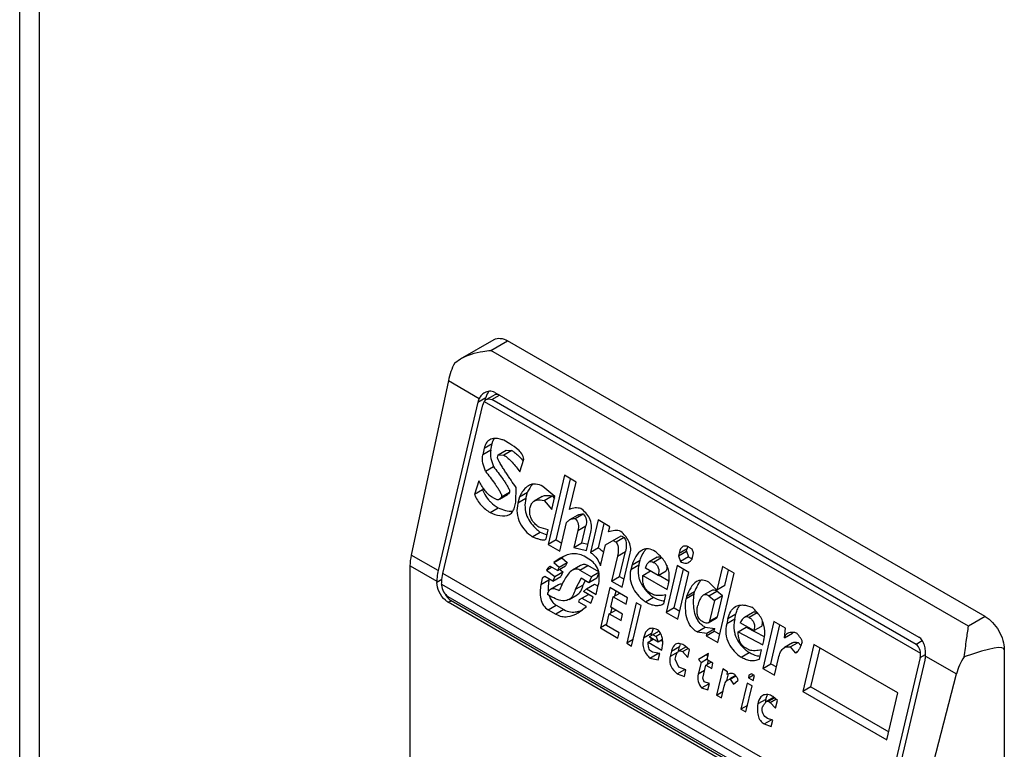
# Model space of a CAD drawing. Units: millimetres. Extents: x 112 to 747, y 92 to 1107.
# Drawn here: x 112 to 148, y 878 to 905 of the extents above; entities that cross this region are included whole.
import ezdxf

# ---------------------------------------------------------------- set-up
doc = ezdxf.new("R2010")
doc.units = ezdxf.units.MM
doc.header["$LTSCALE"] = 77.976937
doc.layers.get('0').update_dxf_attribs({"linetype": 'CONTINUOUS'})

msp = doc.modelspace()

# ---------------------------------------------------------------- linework, layer by layer
at = {"color": 7, "linetype": 'CONTINUOUS'}
for p, q in [((111.881, 337.7), (111.881, 977.512)), ((112.613, 336.68), (112.613, 976.491)), ((128.193, 892.906), (129.437, 893.625)), ((129.322, 893.22), (129.937, 893.575)), ((147.615, 883.369), (129.937, 893.575)), ((147, 883.014), (129.322, 893.22)), ((127.982, 892.763), (128.193, 892.906)), ((127.746, 892.106), (126.372, 885.649)), ((127.746, 892.106), (128.89, 891.445)), ((128.843, 891.31), (129.139, 891.482)), ((129.077, 891.337), (129.15, 891.402)), ((129.112, 891.369), (129.139, 891.482)), ((129.15, 891.402), (129.444, 891.572)), ((129.356, 891.403), (129.642, 891.567)), ((145.054, 882.34), (129.356, 891.403)), ((129.464, 891.669), (145.161, 882.606)), ((128.843, 891.31), (127.37, 885.072)), ((127.547, 884.97), (129.019, 891.208)), ((129.077, 891.337), (145.222, 882.017)), ((129.074, 889.601), (129.017, 889.359)), ((129.074, 889.601), (129.371, 889.772)), ((129.314, 889.53), (129.371, 889.772)), ((130.017, 889.77), (129.8, 889.895)), ((129.314, 889.53), (129.017, 889.359)), ((129.569, 889.26), (129.591, 889.357)), ((129.591, 889.357), (129.888, 889.528)), ((129.591, 889.357), (129.795, 889.349)), ((130.091, 889.52), (129.795, 889.349)), ((129.888, 889.528), (130.091, 889.52)), ((130.388, 888.732), (130.538, 889.194)), ((129.12, 888.751), (129.417, 888.922)), ((132.04, 888.602), (131.436, 886.042)), ((131.733, 886.213), (132.266, 888.471)), ((132.474, 888.351), (132.04, 888.602)), ((128.873, 888.4), (128.711, 887.889)), ((129.031, 888.135), (129.008, 888.061)), ((130.246, 887.607), (130.251, 888.153)), ((131.691, 887.816), (131.244, 888.183)), ((132.234, 887.337), (132.474, 888.351)), ((129.008, 888.061), (128.711, 887.889)), ((129.455, 887.735), (129.346, 887.797)), ((129.642, 887.712), (129.938, 887.884)), ((129.717, 887.803), (130.014, 887.974)), ((130.375, 887.807), (130.318, 887.565)), ((130.615, 887.737), (130.318, 887.565)), ((130.375, 887.807), (130.672, 887.978)), ((130.615, 887.737), (130.672, 887.978)), ((131.224, 887.815), (130.927, 887.643)), ((131.286, 887.665), (131.582, 887.837)), ((131.577, 887.333), (131.691, 887.816)), ((131.582, 887.837), (131.671, 887.735)), ((129.293, 887.224), (129.59, 887.395)), ((130.212, 887.462), (130.246, 887.607)), ((131.286, 887.665), (131.577, 887.333)), ((132.532, 887.122), (132.235, 886.951)), ((132.442, 886.998), (132.738, 887.169)), ((131.442, 886.587), (131.094, 886.679)), ((131.87, 885.792), (132.12, 886.854)), ((132.543, 886.556), (132.839, 886.727)), ((132.691, 886.099), (132.839, 886.727)), ((133.292, 886.946), (133.007, 885.739)), ((133.725, 886.696), (133.292, 886.946)), ((133.303, 885.91), (133.517, 886.816)), ((133.679, 886.503), (133.725, 886.696)), ((130.847, 886.327), (131.143, 886.499)), ((131.362, 886.249), (131.442, 886.587)), ((132.543, 886.556), (132.394, 885.928)), ((132.862, 885.822), (133.022, 886.498)), ((133.565, 886.02), (134.147, 886.356)), ((134.256, 886.293), (133.959, 886.122)), ((134.147, 886.356), (134.256, 886.293)), ((131.733, 886.213), (131.436, 886.042)), ((131.436, 886.042), (131.87, 885.792)), ((131.733, 886.213), (131.941, 886.093)), ((132.394, 885.928), (132.691, 886.099)), ((132.394, 885.928), (132.862, 885.822)), ((132.691, 886.099), (132.915, 886.048)), ((133.303, 885.91), (133.007, 885.739)), ((133.383, 885.247), (133.565, 886.02)), ((133.851, 886.184), (133.959, 886.122)), ((136.773, 885.869), (136.664, 885.932)), ((127.37, 885.072), (126.372, 885.649)), ((131.647, 885.371), (131.944, 885.542)), ((131.885, 885.532), (131.647, 885.371)), ((131.944, 885.542), (132.149, 885.369)), ((132.95, 885.497), (132.769, 885.602)), ((134.001, 885.604), (133.784, 884.686)), ((134.001, 885.604), (134.297, 885.775)), ((134.081, 884.857), (134.297, 885.775)), ((134.182, 884.457), (134.478, 885.712)), ((135.469, 885.565), (135.173, 885.394)), ((135.64, 885.549), (135.343, 885.378)), ((136.261, 885.616), (136.558, 885.787)), ((136.284, 885.712), (136.261, 885.616)), ((136.261, 885.616), (136.336, 885.408)), ((136.284, 885.712), (136.581, 885.884)), ((136.632, 885.58), (136.336, 885.408)), ((136.558, 885.787), (136.581, 885.884)), ((136.558, 885.787), (136.632, 885.58)), ((136.765, 885.49), (136.822, 885.731)), ((136.822, 885.731), (136.773, 885.869)), ((126.327, 866.062), (126.327, 885.25)), ((126.327, 885.25), (127.321, 884.676)), ((131.375, 885.089), (131.566, 885.199)), ((131.782, 885.074), (131.529, 885.22)), ((131.647, 885.371), (131.853, 885.198)), ((131.782, 885.074), (132.079, 885.245)), ((131.853, 885.198), (131.782, 885.074)), ((131.853, 885.198), (132.149, 885.369)), ((132.149, 885.369), (132.079, 885.245)), ((132.641, 885.26), (132.344, 885.089)), ((132.607, 885.091), (132.904, 885.263)), ((133.311, 885.027), (132.904, 885.263)), ((134.543, 885.291), (134.497, 885.098)), ((134.794, 885.269), (134.497, 885.098)), ((134.543, 885.291), (134.839, 885.462)), ((134.794, 885.269), (134.839, 885.462)), ((135.516, 884.894), (135.047, 885.165)), ((136.218, 885.257), (135.807, 883.518)), ((136.651, 885.007), (136.218, 885.257)), ((137.893, 885.223), (137.687, 884.353)), ((138.326, 884.973), (137.893, 885.223)), ((143.74, 875.622), (127.547, 884.97)), ((131.318, 884.848), (131.223, 884.793)), ((131.607, 884.681), (131.318, 884.848)), ((131.375, 885.089), (131.689, 884.853)), ((131.689, 884.853), (131.607, 884.681)), ((131.607, 884.681), (131.904, 884.852)), ((131.689, 884.853), (131.986, 885.024)), ((131.86, 885.119), (131.986, 885.024)), ((131.986, 885.024), (131.904, 884.852)), ((132.607, 885.091), (133.041, 884.841)), ((133.041, 884.841), (132.948, 884.62)), ((133.316, 885), (133.041, 884.841)), ((133.244, 884.792), (133.319, 884.968)), ((133.784, 884.686), (134.081, 884.857)), ((134.081, 884.857), (134.253, 884.758)), ((134.942, 884.896), (135.227, 885.06)), ((134.942, 884.896), (135.845, 884.374)), ((135.516, 884.894), (135.813, 885.065)), ((135.905, 884.682), (135.522, 884.903)), ((136.104, 883.689), (136.443, 885.127)), ((136.241, 883.268), (136.651, 885.007)), ((137.722, 882.413), (138.326, 884.973)), ((137.984, 884.525), (138.118, 885.093)), ((127.508, 884.743), (127.321, 884.635)), ((127.321, 884.676), (127.321, 884.635)), ((127.498, 884.573), (127.498, 884.533)), ((127.498, 884.573), (143.691, 875.225)), ((131.223, 884.793), (131.166, 884.551)), ((131.463, 884.723), (131.166, 884.551)), ((131.463, 884.723), (131.472, 884.759)), ((131.82, 884.548), (131.523, 884.377)), ((132.659, 884.787), (132.436, 884.367)), ((132.733, 884.538), (132.436, 884.367)), ((132.948, 884.62), (132.659, 884.787)), ((132.733, 884.538), (132.814, 884.691)), ((132.855, 884.4), (133.151, 884.571)), ((133.244, 884.792), (132.948, 884.62)), ((133.151, 884.571), (133.287, 884.493)), ((133.216, 884.191), (133.296, 884.529)), ((133.727, 884.445), (133.374, 882.948)), ((134.378, 884.069), (133.727, 884.445)), ((133.784, 884.686), (134.182, 884.457)), ((135.845, 884.374), (135.891, 884.568)), ((137.687, 884.353), (137.385, 884.638)), ((137.984, 884.525), (137.687, 884.353)), ((143.443, 875.041), (127.745, 884.104)), ((131.518, 884.129), (131.41, 884.191)), ((132.213, 884.003), (132.509, 884.175)), ((132.596, 884), (132.929, 884.192)), ((132.748, 884.297), (132.855, 884.4)), ((133.109, 884.088), (132.748, 884.297)), ((132.855, 884.4), (133.216, 884.191)), ((133.016, 883.867), (133.109, 884.088)), ((133.76, 883.713), (133.851, 884.099)), ((133.851, 884.099), (134.089, 884.236)), ((133.851, 884.099), (134.321, 883.828)), ((133.91, 884.133), (133.953, 884.315)), ((134.321, 883.828), (134.378, 884.069)), ((135.334, 884.079), (135.037, 883.908)), ((135.273, 884.211), (135.201, 884.253)), ((135.72, 883.843), (135.8, 884.181)), ((136.84, 884.198), (136.543, 884.026)), ((136.566, 884.123), (136.543, 884.026)), ((136.566, 884.123), (136.862, 884.294)), ((136.84, 884.198), (136.862, 884.294)), ((137.473, 884.329), (137.176, 884.158)), ((137.391, 884.141), (137.688, 884.312)), ((137.391, 884.141), (137.596, 883.967)), ((137.893, 884.138), (137.596, 883.967)), ((137.893, 884.138), (137.688, 884.312)), ((137.71, 883.366), (137.893, 884.138)), ((127.745, 883.9), (127.845, 883.958)), ((143.443, 874.837), (127.745, 883.9)), ((143.543, 874.895), (127.845, 883.958)), ((131.44, 883.625), (131.737, 883.796)), ((131.737, 883.796), (132.026, 883.629)), ((132.553, 883.514), (132.862, 883.737)), ((132.573, 883.904), (132.596, 884)), ((132.862, 883.737), (132.573, 883.904)), ((132.691, 884.055), (133.016, 883.867)), ((134.193, 883.462), (133.76, 883.713)), ((134.703, 883.882), (134.349, 882.384)), ((134.53, 882.28), (134.883, 883.777)), ((134.883, 883.777), (134.703, 883.882)), ((135.72, 883.843), (135.699, 883.83)), ((137.596, 883.967), (137.414, 883.194)), ((131.44, 883.625), (131.729, 883.458)), ((132.026, 883.629), (131.729, 883.458)), ((133.6, 883.036), (133.703, 883.471)), ((133.703, 883.471), (133.94, 883.608)), ((133.703, 883.471), (134.136, 883.221)), ((133.762, 883.505), (133.805, 883.688)), ((134.136, 883.221), (134.193, 883.462)), ((136.104, 883.689), (135.807, 883.518)), ((135.807, 883.518), (136.241, 883.268)), ((136.104, 883.689), (136.312, 883.569)), ((137.71, 883.366), (137.414, 883.194)), ((138.095, 883.295), (138.391, 883.467)), ((138.346, 883.273), (138.391, 883.467)), ((139.003, 883.511), (138.706, 883.34)), ((139.18, 883.505), (138.883, 883.334)), ((147.615, 883.369), (147, 883.014)), ((133.612, 883.085), (133.374, 882.948)), ((134.07, 882.765), (133.6, 883.036)), ((136.952, 882.803), (137.249, 882.974)), ((137.249, 882.974), (137.608, 882.931)), ((137.365, 883.14), (137.662, 883.311)), ((138.095, 883.295), (138.049, 883.102)), ((138.346, 883.273), (138.049, 883.102)), ((138.471, 882.804), (138.768, 882.975)), ((139.057, 882.85), (138.551, 883.142)), ((138.768, 882.975), (139.439, 882.627)), ((139.057, 882.85), (139.353, 883.021)), ((139.794, 883.192), (139.384, 881.453)), ((139.68, 881.625), (140.02, 883.062)), ((140.228, 882.942), (139.794, 883.192)), ((133.374, 882.948), (134.024, 882.572)), ((134.024, 882.572), (134.07, 882.765)), ((135.266, 882.747), (134.969, 882.575)), ((135.546, 882.825), (135.184, 882.616)), ((135.509, 882.428), (135.184, 882.616)), ((135.326, 882.698), (135.435, 882.636)), ((135.6, 882.731), (135.435, 882.636)), ((135.435, 882.636), (135.509, 882.428)), ((136.952, 882.803), (137.311, 882.76)), ((137.289, 882.663), (137.585, 882.834)), ((137.311, 882.76), (137.289, 882.663)), ((137.289, 882.663), (137.722, 882.413)), ((137.311, 882.76), (137.608, 882.931)), ((137.585, 882.834), (137.608, 882.931)), ((137.585, 882.834), (137.793, 882.714)), ((138.471, 882.804), (139.386, 882.33)), ((140.184, 882.583), (140.228, 882.942)), ((140.184, 882.583), (140.481, 882.754)), ((134.587, 882.522), (134.349, 882.384)), ((134.349, 882.384), (134.53, 882.28)), ((135.138, 882.423), (135.328, 882.533)), ((135.138, 882.423), (135.644, 882.131)), ((135.669, 882.521), (135.509, 882.428)), ((135.616, 882.49), (135.673, 882.457)), ((136.003, 882.088), (136.3, 882.259)), ((136.26, 882.089), (136.3, 882.259)), ((136.552, 882.25), (136.269, 882.086)), ((136.673, 882.141), (136.503, 882.293)), ((139.386, 882.33), (139.42, 882.475)), ((140.481, 882.396), (140.184, 882.225)), ((140.391, 882.244), (140.688, 882.415)), ((140.391, 882.244), (140.585, 882.022)), ((140.688, 882.415), (140.791, 882.297)), ((141.275, 882.337), (140.865, 880.598)), ((144.382, 880.543), (141.275, 882.337)), ((145.287, 882.475), (145.054, 882.34)), ((135.205, 881.836), (135.502, 882.007)), ((135.298, 882.056), (135.226, 882.098)), ((135.574, 882.007), (135.298, 882.056)), ((135.502, 882.007), (135.57, 881.991)), ((135.517, 881.765), (135.574, 882.007)), ((136.003, 882.088), (135.958, 881.895)), ((136.237, 882.056), (135.958, 881.895)), ((136.138, 881.791), (136.161, 881.887)), ((136.41, 882.073), (136.616, 882.191)), ((136.41, 882.073), (136.604, 881.851)), ((136.604, 881.851), (136.673, 882.141)), ((137.38, 882.007), (137, 881.787)), ((137.296, 881.958), (137.353, 881.893)), ((137.323, 881.765), (137.38, 882.007)), ((138.578, 881.864), (138.874, 882.035)), ((138.849, 882.146), (138.741, 882.209)), ((139.26, 881.799), (139.34, 882.137)), ((140.671, 882.072), (140.585, 882.022)), ((141.162, 880.769), (141.501, 882.207)), ((145.212, 881.86), (145.407, 881.972)), ((145.409, 881.909), (146.553, 881.248)), ((148.322, 882.145), (148.322, 851.118)), ((135.205, 881.836), (135.517, 881.765)), ((136.273, 881.493), (136.138, 881.791)), ((137.097, 881.676), (136.994, 881.242)), ((137, 881.787), (137.097, 881.676)), ((137.097, 881.676), (137.334, 881.814)), ((137.163, 881.089), (137.277, 881.572)), ((137.277, 881.572), (137.467, 881.682)), ((137.277, 881.572), (137.494, 881.447)), ((137.54, 881.64), (137.323, 881.765)), ((137.336, 881.606), (137.368, 881.739)), ((137.494, 881.447), (137.54, 881.64)), ((139.26, 881.799), (139.239, 881.786)), ((139.384, 881.453), (139.68, 881.625)), ((139.68, 881.625), (139.888, 881.505)), ((139.817, 881.203), (139.966, 881.831)), ((145.212, 881.86), (143.74, 875.622)), ((143.917, 875.52), (145.389, 881.757)), ((136.216, 881.252), (136.494, 881.412)), ((136.216, 881.252), (136.481, 881.154)), ((136.538, 881.395), (136.273, 881.493)), ((136.481, 881.154), (136.538, 881.395)), ((137.232, 881.379), (136.994, 881.242)), ((137.901, 881.431), (137.673, 880.466)), ((138.082, 881.327), (137.901, 881.431)), ((138.055, 880.998), (138.113, 881.246)), ((138.059, 881.231), (138.082, 881.327)), ((138.369, 881.189), (138.154, 881.065)), ((138.18, 881.051), (138.39, 881.171)), ((138.85, 881.103), (139.04, 881.213)), ((138.872, 881.2), (138.85, 881.103)), ((138.967, 881.255), (138.872, 881.2)), ((139.076, 881.192), (138.967, 881.255)), ((139.03, 880.999), (139.076, 881.192)), ((139.384, 881.453), (139.817, 881.203)), ((144.915, 874.943), (146.553, 881.248)), ((137.12, 880.73), (137.405, 880.895)), ((137.213, 880.951), (137.163, 881.089)), ((137.405, 880.895), (137.213, 880.951)), ((137.348, 880.653), (137.405, 880.895)), ((137.854, 880.361), (137.956, 880.796)), ((138.09, 881.028), (138.18, 881.051)), ((138.18, 881.051), (138.302, 880.871)), ((138.302, 880.871), (138.456, 881.001)), ((138.804, 880.91), (138.576, 879.944)), ((138.757, 879.84), (138.985, 880.806)), ((138.985, 880.806), (138.804, 880.91)), ((138.85, 881.103), (139.03, 880.999)), ((137.12, 880.73), (137.348, 880.653)), ((137.673, 880.466), (137.911, 880.603)), ((137.673, 880.466), (137.854, 880.361)), ((141.162, 880.769), (140.865, 880.598)), ((140.865, 880.598), (143.972, 878.805)), ((141.162, 880.769), (144.043, 879.106)), ((143.972, 878.805), (144.382, 880.543)), ((138.814, 880.081), (138.576, 879.944)), ((139.492, 880.306), (139.196, 880.135)), ((139.793, 880.382), (139.535, 880.233)), ((139.589, 880.237), (139.811, 880.365)), ((139.589, 880.237), (139.662, 880.195)), ((139.662, 880.195), (139.868, 880.314)), ((139.662, 880.195), (139.856, 879.974)), ((139.924, 880.264), (139.755, 880.416)), ((139.856, 879.974), (139.924, 880.264)), ((138.576, 879.944), (138.757, 879.84)), ((139.432, 879.395), (139.705, 879.553)), ((139.432, 879.395), (139.696, 879.298)), ((139.753, 879.539), (139.561, 879.595)), ((139.696, 879.298), (139.753, 879.539))]:
    msp.add_line(p, q, dxfattribs=at)
for centre, radius, start, end in [((129.328, 891.229), 0.489, 120.0296, 135.8706), ((128.161, 887.211), 3.036, 39.889, 40.1398), ((128.071, 887.137), 3.153, 39.1376, 39.8857), ((131.489, 887.689), 0.851, 137.2534, 138.8188), ((132.368, 888.143), 2.05, 229.0134, 233.3315), ((137.429, 885.685), 0.872, 163.3861, 166.7982), ((137.28, 885.728), 0.716, 161.4686, 163.325), ((133.464, 883.571), 2.49, 125.1737, 127.6353), ((133.99, 884.371), 2.552, 172.0793, 172.763), ((137.993, 883.989), 1.159, 147.9075, 148.3449), ((136.466, 885.567), 1.867, 221.6912, 226.174), ((136.678, 885.785), 2.171, 226.1247, 228.2723), ((136.87, 886.002), 2.461, 228.3001, 231.379), ((137.482, 883.956), 0.41, 59.9835, 62.0242), ((139.099, 883.372), 0.705, 151.413, 152.1797), ((132.348, 884.377), 0.842, 280.7476, 282.9399), ((137.617, 883.626), 0.749, 222.8877, 225.8624), ((136.156, 882.532), 0.915, 168.9237, 172.0801), ((136.245, 882.515), 1.006, 166.7027, 168.9325), ((135.057, 882.457), 0.618, 37.1008, 40.3396), ((140.821, 882.674), 0.35, 161.7889, 166.7778), ((135.942, 882.55), 0.701, 179.411, 185.1542), ((134.921, 882.423), 0.757, 7.4399, 10.1488), ((139.804, 883.351), 1.609, 222.0308, 227.1902), ((136.355, 882.911), 1.244, 225.7442, 226.6537), ((139.993, 883.554), 1.886, 227.1623, 230.8762), ((140.149, 883.745), 2.132, 230.8611, 233.2889), ((137.399, 880.461), 1.22, 36.8576, 39.0484), ((141.181, 880.105), 1.7, 175.572, 177.0133), ((141.403, 880.087), 1.923, 173.4446, 175.5528)]:
    msp.add_arc(centre, radius, start, end, dxfattribs=at)
for centre, major_axis, ratio, start_param, end_param in [((128.669, 892.373), (0.659, 1.351), 0.524988, 1.537908, 2.013876), ((129.267, 891.065), (-0.091, 0.614), 0.708607, 0.802934, 1.058012), ((129.563, 891.237), (-0.091, 0.614), 0.708607, 0.575467, 1.058012), ((129.563, 891.237), (-0.053, 0.358), 0.708607, -0.512784, 0.27261), ((129.267, 891.065), (-0.053, 0.358), 0.708607, 0.610692, 1.058012), ((127.294, 885.916), (0.659, 1.351), 0.524988, -4.26931, -3.963643), ((127.979, 884.525), (-0.091, 0.614), 0.708607, -4.348074, -3.654377), ((139.533, 877.887), (8.783, 4.285), 0.075138, -0.03664, 0.553719), ((144.965, 882.002), (-0.053, 0.358), 0.708607, -2.08358, -1.63626), ((144.965, 882.002), (-0.091, 0.614), 0.708607, -2.08358, -1.828502), ((147.653, 881.412), (0.857, 1.235), 0.625238, -4.656693, -4.180725)]:
    msp.add_ellipse(centre, major_axis=major_axis, ratio=ratio, start_param=start_param, end_param=end_param, dxfattribs=at)
for points, knots in [([(129.437, 893.625), (129.505, 893.664), (129.689, 893.692), (129.855, 893.623), (129.937, 893.575)], [0, 0, 0, 0, 0.449212, 1, 1, 1, 1]), ([(128.193, 892.906), (128.447, 893.053), (128.834, 893.173), (129.224, 893.214), (129.322, 893.22)], [0, 0, 0, 0, 0.748464, 1, 1, 1, 1]), ([(129.464, 891.669), (129.407, 891.701), (129.27, 891.73), (129.141, 891.685), (129.083, 891.652)], [0, 0, 0, 0, 0.494199, 1, 1, 1, 1]), ([(129.15, 891.402), (129.18, 891.419), (129.252, 891.441), (129.325, 891.421), (129.356, 891.403)], [0, 0, 0, 0, 0.494137, 1, 1, 1, 1]), ([(129.276, 889.917), (129.224, 889.887), (129.132, 889.79), (129.09, 889.667), (129.074, 889.601)], [0, 0, 0, 0, 0.468151, 1, 1, 1, 1]), ([(129.8, 889.895), (129.757, 889.912), (129.648, 889.948), (129.47, 889.98), (129.333, 889.95), (129.276, 889.917)], [0, 0, 0, 0, 0.260108, 0.635807, 1, 1, 1, 1]), ([(129.371, 889.772), (129.375, 889.789), (129.392, 889.853), (129.418, 889.916), (129.443, 889.958)], [0, 0, 0, 0, 0.25943, 1, 1, 1, 1]), ([(130.538, 889.194), (130.539, 889.267), (130.469, 889.401), (130.289, 889.595), (130.127, 889.706), (130.017, 889.77)], [0, 0, 0, 0, 0.271694, 0.526075, 1, 1, 1, 1]), ([(129.12, 888.751), (129.081, 888.848), (129.015, 889.044), (128.994, 889.259), (129.017, 889.359)], [0, 0, 0, 0, 0.505342, 1, 1, 1, 1]), ([(129.314, 889.53), (129.29, 889.43), (129.312, 889.216), (129.378, 889.02), (129.417, 888.922)], [0, 0, 0, 0, 0.494658, 1, 1, 1, 1]), ([(130.251, 888.153), (130.19, 888.241), (130.097, 888.374), (129.976, 888.552), (129.886, 888.687), (129.797, 888.823), (129.724, 888.938), (129.668, 889.032), (129.627, 889.104), (129.595, 889.166), (129.575, 889.218), (129.565, 889.247), (129.569, 889.26)], [0, 0, 0, 0, 0.247114, 0.370977, 0.495126, 0.619674, 0.744828, 0.807767, 0.871101, 0.935116, 0.967602, 1, 1, 1, 1]), ([(129.795, 889.349), (129.915, 889.28), (130.128, 889.08), (130.303, 888.853), (130.388, 888.732)], [0, 0, 0, 0, 0.483372, 1, 1, 1, 1]), ([(130.091, 889.52), (130.128, 889.499), (130.273, 889.4), (130.396, 889.271), (130.482, 889.168)], [0, 0, 0, 0, 0.239084, 1, 1, 1, 1]), ([(129.417, 888.922), (129.474, 888.849), (129.587, 888.702), (129.725, 888.515), (129.831, 888.361), (129.908, 888.241), (129.968, 888.136), (130.006, 888.048), (130.019, 887.998), (130.014, 887.974)], [0, 0, 0, 0, 0.24523, 0.492151, 0.616646, 0.742295, 0.869963, 0.935201, 1, 1, 1, 1]), ([(129.12, 888.751), (129.177, 888.678), (129.29, 888.531), (129.428, 888.344), (129.535, 888.19), (129.612, 888.07), (129.672, 887.965), (129.709, 887.877), (129.723, 887.826), (129.717, 887.803)], [0, 0, 0, 0, 0.24523, 0.492151, 0.616646, 0.742295, 0.869963, 0.935201, 1, 1, 1, 1]), ([(129.346, 887.797), (129.294, 887.827), (129.199, 887.91), (129.037, 888.111), (128.936, 888.282), (128.873, 888.4)], [0, 0, 0, 0, 0.233036, 0.481827, 1, 1, 1, 1]), ([(130.714, 888.216), (130.677, 888.195), (130.534, 888.086), (130.436, 887.929), (130.375, 887.807)], [0, 0, 0, 0, 0.235939, 1, 1, 1, 1]), ([(130.787, 888.173), (130.776, 888.158), (130.734, 888.095), (130.697, 888.029), (130.672, 887.978)], [0, 0, 0, 0, 0.245429, 1, 1, 1, 1]), ([(131.244, 888.183), (131.161, 888.231), (131.025, 888.285), (130.838, 888.274), (130.753, 888.239), (130.714, 888.216)], [0, 0, 0, 0, 0.514381, 0.756919, 1, 1, 1, 1]), ([(128.711, 887.889), (128.773, 887.745), (128.932, 887.485), (129.17, 887.295), (129.293, 887.224)], [0, 0, 0, 0, 0.52517, 1, 1, 1, 1]), ([(129.008, 888.061), (129.022, 888.027), (129.083, 887.897), (129.162, 887.776), (129.23, 887.695)], [0, 0, 0, 0, 0.257086, 1, 1, 1, 1]), ([(129.642, 887.712), (129.615, 887.697), (129.544, 887.689), (129.484, 887.718), (129.455, 887.735)], [0, 0, 0, 0, 0.479159, 1, 1, 1, 1]), ([(129.717, 887.803), (129.713, 887.793), (129.694, 887.758), (129.667, 887.727), (129.642, 887.712)], [0, 0, 0, 0, 0.26666, 1, 1, 1, 1]), ([(130.014, 887.974), (130.009, 887.964), (129.991, 887.93), (129.963, 887.898), (129.938, 887.884)], [0, 0, 0, 0, 0.266661, 1, 1, 1, 1]), ([(130.615, 887.737), (130.59, 887.632), (130.565, 887.412), (130.656, 886.989), (130.868, 886.731), (131.023, 886.595)], [0, 0, 0, 0, 0.252813, 0.515091, 1, 1, 1, 1]), ([(131.224, 887.815), (131.25, 887.83), (131.366, 887.873), (131.493, 887.857), (131.582, 887.837)], [0, 0, 0, 0, 0.249029, 1, 1, 1, 1]), ([(129.23, 887.695), (129.257, 887.663), (129.363, 887.548), (129.49, 887.453), (129.59, 887.395)], [0, 0, 0, 0, 0.261364, 1, 1, 1, 1]), ([(129.59, 887.395), (129.677, 887.357), (129.852, 887.292), (130.04, 887.261), (130.131, 887.269)], [0, 0, 0, 0, 0.511786, 1, 1, 1, 1]), ([(130.009, 887.148), (130.061, 887.178), (130.153, 887.274), (130.196, 887.396), (130.212, 887.462)], [0, 0, 0, 0, 0.468155, 1, 1, 1, 1]), ([(130.318, 887.565), (130.29, 887.447), (130.265, 887.195), (130.371, 886.834), (130.584, 886.544), (130.758, 886.393), (130.847, 886.327)], [0, 0, 0, 0, 0.255841, 0.519323, 0.768002, 1, 1, 1, 1]), ([(131.094, 886.679), (130.986, 886.76), (130.829, 886.915), (130.744, 887.191), (130.758, 887.341), (130.774, 887.412)], [0, 0, 0, 0, 0.478778, 0.743014, 1, 1, 1, 1]), ([(130.774, 887.412), (130.786, 887.461), (130.819, 887.552), (130.889, 887.621), (130.927, 887.643)], [0, 0, 0, 0, 0.531601, 1, 1, 1, 1]), ([(130.927, 887.643), (130.954, 887.658), (131.069, 887.702), (131.197, 887.686), (131.286, 887.665)], [0, 0, 0, 0, 0.249029, 1, 1, 1, 1]), ([(132.653, 887.37), (132.583, 887.387), (132.44, 887.405), (132.297, 887.369), (132.234, 887.337)], [0, 0, 0, 0, 0.50581, 1, 1, 1, 1]), ([(133.022, 886.498), (133.041, 886.582), (133.058, 886.758), (132.961, 887.086), (132.78, 887.273), (132.653, 887.37)], [0, 0, 0, 0, 0.256295, 0.520242, 1, 1, 1, 1]), ([(129.293, 887.224), (129.41, 887.173), (129.637, 887.087), (129.906, 887.089), (130.009, 887.148)], [0, 0, 0, 0, 0.517269, 1, 1, 1, 1]), ([(132.442, 886.998), (132.494, 886.941), (132.573, 886.795), (132.561, 886.632), (132.543, 886.556)], [0, 0, 0, 0, 0.496674, 1, 1, 1, 1]), ([(132.738, 887.169), (132.791, 887.112), (132.87, 886.966), (132.857, 886.803), (132.839, 886.727)], [0, 0, 0, 0, 0.496674, 1, 1, 1, 1]), ([(132.12, 886.854), (132.129, 886.864), (132.163, 886.9), (132.203, 886.932), (132.235, 886.951)], [0, 0, 0, 0, 0.257136, 1, 1, 1, 1]), ([(131.333, 886.21), (131.316, 886.2), (131.273, 886.195), (131.191, 886.203), (131.088, 886.232), (130.967, 886.276), (130.887, 886.31), (130.847, 886.327)], [0, 0, 0, 0, 0.118056, 0.238973, 0.48774, 0.742201, 1, 1, 1, 1]), ([(134.134, 886.515), (134.066, 886.554), (133.9, 886.564), (133.752, 886.526), (133.679, 886.503)], [0, 0, 0, 0, 0.505938, 1, 1, 1, 1]), ([(134.478, 885.712), (134.496, 885.788), (134.505, 885.951), (134.426, 886.176), (134.293, 886.363), (134.188, 886.467), (134.134, 886.515)], [0, 0, 0, 0, 0.25508, 0.516407, 0.764733, 1, 1, 1, 1]), ([(134.256, 886.293), (134.313, 886.225), (134.348, 886.033), (134.318, 885.861), (134.297, 885.775)], [0, 0, 0, 0, 0.503246, 1, 1, 1, 1]), ([(131.362, 886.249), (131.361, 886.245), (131.356, 886.229), (131.343, 886.216), (131.333, 886.21)], [0, 0, 0, 0, 0.277154, 1, 1, 1, 1]), ([(133.303, 885.91), (133.321, 885.9), (133.395, 885.852), (133.458, 885.789), (133.499, 885.737)], [0, 0, 0, 0, 0.23897, 1, 1, 1, 1]), ([(133.959, 886.122), (134.016, 886.054), (134.052, 885.862), (134.021, 885.689), (134.001, 885.604)], [0, 0, 0, 0, 0.503246, 1, 1, 1, 1]), ([(136.425, 885.961), (136.406, 885.95), (136.332, 885.884), (136.301, 885.785), (136.284, 885.712)], [0, 0, 0, 0, 0.227458, 1, 1, 1, 1]), ([(136.664, 885.932), (136.627, 885.954), (136.55, 885.99), (136.459, 885.981), (136.425, 885.961)], [0, 0, 0, 0, 0.520919, 1, 1, 1, 1]), ([(132.769, 885.602), (132.699, 885.642), (132.548, 885.699), (132.311, 885.7), (132.089, 885.638), (131.952, 885.57), (131.885, 885.532)], [0, 0, 0, 0, 0.261841, 0.508523, 0.752613, 1, 1, 1, 1]), ([(133.007, 885.739), (133.048, 885.715), (133.216, 885.587), (133.322, 885.396), (133.383, 885.247)], [0, 0, 0, 0, 0.231304, 1, 1, 1, 1]), ([(134.907, 885.822), (134.817, 885.77), (134.67, 885.597), (134.582, 885.398), (134.543, 885.291)], [0, 0, 0, 0, 0.474446, 1, 1, 1, 1]), ([(134.839, 885.462), (134.849, 885.489), (134.889, 885.592), (134.938, 885.692), (134.982, 885.762)], [0, 0, 0, 0, 0.256064, 1, 1, 1, 1]), ([(135.398, 885.785), (135.322, 885.829), (135.196, 885.881), (135.022, 885.874), (134.943, 885.843), (134.907, 885.822)], [0, 0, 0, 0, 0.515043, 0.757519, 1, 1, 1, 1]), ([(135.893, 885.095), (135.855, 885.239), (135.717, 885.502), (135.506, 885.7), (135.398, 885.785)], [0, 0, 0, 0, 0.521202, 1, 1, 1, 1]), ([(135.469, 885.565), (135.494, 885.58), (135.557, 885.59), (135.613, 885.564), (135.64, 885.549)], [0, 0, 0, 0, 0.48049, 1, 1, 1, 1]), ([(136.632, 885.58), (136.644, 885.573), (136.689, 885.549), (136.738, 885.53), (136.775, 885.524)], [0, 0, 0, 0, 0.258518, 1, 1, 1, 1]), ([(131.483, 885.216), (131.46, 885.202), (131.422, 885.159), (131.391, 885.113), (131.375, 885.089)], [0, 0, 0, 0, 0.485265, 1, 1, 1, 1]), ([(131.529, 885.22), (131.526, 885.222), (131.51, 885.228), (131.493, 885.222), (131.483, 885.216)], [0, 0, 0, 0, 0.265533, 1, 1, 1, 1]), ([(132.904, 885.263), (132.864, 885.286), (132.77, 885.314), (132.679, 885.282), (132.641, 885.26)], [0, 0, 0, 0, 0.511849, 1, 1, 1, 1]), ([(133.296, 884.529), (133.339, 884.714), (133.362, 885.02), (133.167, 885.346), (133.023, 885.455), (132.95, 885.497)], [0, 0, 0, 0, 0.516541, 0.771069, 1, 1, 1, 1]), ([(134.794, 885.269), (134.785, 885.232), (134.757, 885.076), (134.768, 884.914), (134.8, 884.798)], [0, 0, 0, 0, 0.242297, 1, 1, 1, 1]), ([(135.047, 885.165), (135.057, 885.211), (135.082, 885.295), (135.136, 885.373), (135.173, 885.394)], [0, 0, 0, 0, 0.531116, 1, 1, 1, 1]), ([(135.173, 885.394), (135.197, 885.408), (135.261, 885.418), (135.316, 885.393), (135.343, 885.378)], [0, 0, 0, 0, 0.48049, 1, 1, 1, 1]), ([(135.343, 885.378), (135.38, 885.357), (135.452, 885.302), (135.548, 885.139), (135.538, 884.986), (135.516, 884.894)], [0, 0, 0, 0, 0.228961, 0.483578, 1, 1, 1, 1]), ([(135.828, 885.275), (135.83, 885.257), (135.835, 885.186), (135.825, 885.116), (135.813, 885.065)], [0, 0, 0, 0, 0.257583, 1, 1, 1, 1]), ([(136.336, 885.408), (136.384, 885.38), (136.464, 885.346), (136.575, 885.348), (136.625, 885.368), (136.648, 885.382)], [0, 0, 0, 0, 0.515741, 0.758001, 1, 1, 1, 1]), ([(136.648, 885.382), (136.659, 885.388), (136.704, 885.418), (136.74, 885.458), (136.765, 885.49)], [0, 0, 0, 0, 0.242054, 1, 1, 1, 1]), ([(127.37, 885.072), (127.362, 885.038), (127.335, 884.908), (127.321, 884.774), (127.321, 884.676)], [0, 0, 0, 0, 0.261726, 1, 1, 1, 1]), ([(127.498, 884.573), (127.498, 884.605), (127.502, 884.739), (127.524, 884.871), (127.547, 884.97)], [0, 0, 0, 0, 0.238039, 1, 1, 1, 1]), ([(132.344, 885.089), (132.282, 885.053), (132.176, 884.945), (132.008, 884.687), (131.911, 884.47), (131.851, 884.321)], [0, 0, 0, 0, 0.231527, 0.479399, 1, 1, 1, 1]), ([(132.607, 885.091), (132.567, 885.115), (132.474, 885.143), (132.383, 885.111), (132.344, 885.089)], [0, 0, 0, 0, 0.511849, 1, 1, 1, 1]), ([(134.497, 885.098), (134.47, 884.983), (134.455, 884.737), (134.578, 884.398), (134.789, 884.124), (134.953, 883.975), (135.037, 883.908)], [0, 0, 0, 0, 0.256699, 0.519129, 0.766578, 1, 1, 1, 1]), ([(134.8, 884.798), (134.813, 884.752), (134.875, 884.58), (134.982, 884.426), (135.072, 884.325)], [0, 0, 0, 0, 0.260228, 1, 1, 1, 1]), ([(135.201, 884.253), (135.153, 884.28), (135.061, 884.356), (134.974, 884.519), (134.938, 884.705), (134.938, 884.833), (134.942, 884.896)], [0, 0, 0, 0, 0.226376, 0.478347, 0.741076, 1, 1, 1, 1]), ([(135.891, 884.568), (135.901, 884.609), (135.933, 884.783), (135.926, 884.965), (135.893, 885.095)], [0, 0, 0, 0, 0.242374, 1, 1, 1, 1]), ([(127.638, 883.977), (127.542, 884.062), (127.394, 884.268), (127.321, 884.514), (127.321, 884.635)], [0, 0, 0, 0, 0.513972, 1, 1, 1, 1]), ([(127.498, 884.533), (127.498, 884.448), (127.556, 884.28), (127.672, 884.146), (127.745, 884.104)], [0, 0, 0, 0, 0.500001, 1, 1, 1, 1]), ([(131.166, 884.551), (131.154, 884.466), (131.139, 884.29), (131.156, 884.027), (131.246, 883.781), (131.373, 883.664), (131.44, 883.625)], [0, 0, 0, 0, 0.253734, 0.514356, 0.771239, 1, 1, 1, 1]), ([(136.936, 884.666), (136.845, 884.613), (136.696, 884.435), (136.607, 884.232), (136.566, 884.123)], [0, 0, 0, 0, 0.474775, 1, 1, 1, 1]), ([(137.006, 884.598), (136.992, 884.574), (136.936, 884.477), (136.892, 884.374), (136.862, 884.294)], [0, 0, 0, 0, 0.24391, 1, 1, 1, 1]), ([(137.385, 884.638), (137.315, 884.678), (137.2, 884.724), (137.041, 884.714), (136.969, 884.685), (136.936, 884.666)], [0, 0, 0, 0, 0.514422, 0.756958, 1, 1, 1, 1]), ([(131.523, 884.377), (131.509, 884.368), (131.45, 884.321), (131.423, 884.247), (131.41, 884.191)], [0, 0, 0, 0, 0.228636, 1, 1, 1, 1]), ([(132.213, 884.003), (132.163, 883.974), (132.012, 883.937), (131.768, 883.997), (131.601, 884.081), (131.518, 884.129)], [0, 0, 0, 0, 0.237515, 0.60654, 1, 1, 1, 1]), ([(131.851, 884.321), (131.824, 884.336), (131.759, 884.37), (131.649, 884.408), (131.559, 884.397), (131.523, 884.377)], [0, 0, 0, 0, 0.265494, 0.644002, 1, 1, 1, 1]), ([(132.436, 884.367), (132.419, 884.292), (132.373, 884.152), (132.272, 884.037), (132.213, 884.003)], [0, 0, 0, 0, 0.531968, 1, 1, 1, 1]), ([(132.509, 884.175), (132.531, 884.187), (132.616, 884.25), (132.67, 884.346), (132.698, 884.422)], [0, 0, 0, 0, 0.233544, 1, 1, 1, 1]), ([(135.8, 884.181), (135.715, 884.16), (135.582, 884.136), (135.401, 884.153), (135.314, 884.187), (135.273, 884.211)], [0, 0, 0, 0, 0.487349, 0.736751, 1, 1, 1, 1]), ([(135.746, 883.941), (135.711, 883.942), (135.566, 883.961), (135.43, 884.024), (135.334, 884.079)], [0, 0, 0, 0, 0.240287, 1, 1, 1, 1]), ([(137.069, 883.116), (137.006, 883.183), (136.904, 883.347), (136.832, 883.625), (136.815, 883.913), (136.829, 884.104), (136.84, 884.198)], [0, 0, 0, 0, 0.241811, 0.497152, 0.751377, 1, 1, 1, 1]), ([(137.176, 884.158), (137.117, 884.123), (137.034, 883.989), (136.994, 883.851), (136.977, 883.776)], [0, 0, 0, 0, 0.469519, 1, 1, 1, 1]), ([(137.391, 884.141), (137.357, 884.16), (137.287, 884.191), (137.207, 884.176), (137.176, 884.158)], [0, 0, 0, 0, 0.518503, 1, 1, 1, 1]), ([(127.745, 883.9), (127.736, 883.905), (127.699, 883.928), (127.664, 883.955), (127.638, 883.977)], [0, 0, 0, 0, 0.239115, 1, 1, 1, 1]), ([(131.52, 884.034), (131.544, 883.983), (131.605, 883.89), (131.692, 883.822), (131.737, 883.796)], [0, 0, 0, 0, 0.523881, 1, 1, 1, 1]), ([(135.699, 883.83), (135.65, 883.802), (135.542, 883.764), (135.368, 883.771), (135.198, 883.823), (135.091, 883.877), (135.037, 883.908)], [0, 0, 0, 0, 0.239958, 0.482103, 0.73521, 1, 1, 1, 1]), ([(136.952, 882.803), (136.862, 882.854), (136.692, 883.005), (136.554, 883.323), (136.515, 883.675), (136.53, 883.911), (136.543, 884.026)], [0, 0, 0, 0, 0.227714, 0.482807, 0.744484, 1, 1, 1, 1]), ([(137.163, 883.175), (137.118, 883.2), (137.03, 883.27), (136.953, 883.428), (136.944, 883.605), (136.963, 883.721), (136.977, 883.776)], [0, 0, 0, 0, 0.228542, 0.484618, 0.747712, 1, 1, 1, 1]), ([(138.095, 883.295), (138.116, 883.387), (138.173, 883.558), (138.298, 883.697), (138.37, 883.738)], [0, 0, 0, 0, 0.531956, 1, 1, 1, 1]), ([(138.37, 883.738), (138.414, 883.764), (138.512, 883.798), (138.722, 883.804), (138.876, 883.759), (138.975, 883.72)], [0, 0, 0, 0, 0.244397, 0.489541, 1, 1, 1, 1]), ([(139.427, 883.046), (139.394, 883.185), (139.271, 883.439), (139.076, 883.636), (138.975, 883.72)], [0, 0, 0, 0, 0.52029, 1, 1, 1, 1]), ([(131.729, 883.458), (131.795, 883.42), (131.935, 883.366), (132.227, 883.359), (132.431, 883.443), (132.553, 883.514)], [0, 0, 0, 0, 0.262913, 0.510422, 1, 1, 1, 1]), ([(132.026, 883.629), (132.099, 883.587), (132.258, 883.529), (132.426, 883.535), (132.505, 883.55)], [0, 0, 0, 0, 0.515125, 1, 1, 1, 1]), ([(137.662, 883.311), (137.677, 883.32), (137.695, 883.338), (137.708, 883.36), (137.71, 883.366)], [0, 0, 0, 0, 0.733863, 1, 1, 1, 1]), ([(138.391, 883.467), (138.396, 883.487), (138.417, 883.568), (138.446, 883.646), (138.475, 883.701)], [0, 0, 0, 0, 0.25748, 1, 1, 1, 1]), ([(138.706, 883.34), (138.689, 883.33), (138.622, 883.276), (138.579, 883.2), (138.551, 883.142)], [0, 0, 0, 0, 0.234995, 1, 1, 1, 1]), ([(138.883, 883.334), (138.856, 883.35), (138.795, 883.372), (138.732, 883.355), (138.706, 883.34)], [0, 0, 0, 0, 0.515413, 1, 1, 1, 1]), ([(139.18, 883.505), (139.153, 883.521), (139.092, 883.544), (139.029, 883.526), (139.003, 883.511)], [0, 0, 0, 0, 0.515412, 1, 1, 1, 1]), ([(147.615, 883.369), (147.715, 883.311), (147.905, 883.151), (148.127, 882.848), (148.279, 882.505), (148.322, 882.261), (148.322, 882.145)], [0, 0, 0, 0, 0.23724, 0.499999, 0.762759, 1, 1, 1, 1]), ([(137.249, 882.974), (137.235, 882.981), (137.181, 883.015), (137.131, 883.055), (137.096, 883.089)], [0, 0, 0, 0, 0.242932, 1, 1, 1, 1]), ([(137.365, 883.14), (137.321, 883.114), (137.239, 883.133), (137.179, 883.165), (137.163, 883.175)], [0, 0, 0, 0, 0.729343, 1, 1, 1, 1]), ([(137.414, 883.194), (137.411, 883.189), (137.399, 883.167), (137.381, 883.149), (137.365, 883.14)], [0, 0, 0, 0, 0.266138, 1, 1, 1, 1]), ([(138.049, 883.102), (138.021, 882.983), (137.996, 882.732), (138.102, 882.371), (138.315, 882.081), (138.489, 881.93), (138.578, 881.864)], [0, 0, 0, 0, 0.255841, 0.519323, 0.768002, 1, 1, 1, 1]), ([(138.346, 883.273), (138.336, 883.232), (138.303, 883.06), (138.311, 882.879), (138.344, 882.75)], [0, 0, 0, 0, 0.242372, 1, 1, 1, 1]), ([(138.883, 883.334), (138.92, 883.313), (138.992, 883.258), (139.089, 883.095), (139.078, 882.942), (139.057, 882.85)], [0, 0, 0, 0, 0.228961, 0.483579, 1, 1, 1, 1]), ([(139.353, 883.021), (139.357, 883.037), (139.37, 883.101), (139.375, 883.169), (139.37, 883.218)], [0, 0, 0, 0, 0.243446, 1, 1, 1, 1]), ([(139.42, 882.475), (139.43, 882.52), (139.466, 882.708), (139.461, 882.905), (139.427, 883.046)], [0, 0, 0, 0, 0.242441, 1, 1, 1, 1]), ([(146.835, 881.878), (146.867, 882.091), (146.918, 882.47), (146.971, 882.849), (147, 883.014)], [0, 0, 0, 0, 0.562207, 1, 1, 1, 1]), ([(135.16, 882.904), (135.134, 882.89), (135.035, 882.803), (134.992, 882.672), (134.969, 882.575)], [0, 0, 0, 0, 0.227741, 1, 1, 1, 1]), ([(135.528, 882.856), (135.47, 882.89), (135.378, 882.932), (135.248, 882.94), (135.186, 882.92), (135.16, 882.904)], [0, 0, 0, 0, 0.517364, 0.760171, 1, 1, 1, 1]), ([(135.328, 882.928), (135.321, 882.914), (135.295, 882.856), (135.277, 882.794), (135.266, 882.747)], [0, 0, 0, 0, 0.242809, 1, 1, 1, 1]), ([(135.667, 882.556), (135.662, 882.581), (135.64, 882.678), (135.594, 882.77), (135.55, 882.829)], [0, 0, 0, 0, 0.256824, 1, 1, 1, 1]), ([(138.344, 882.75), (138.356, 882.704), (138.414, 882.53), (138.519, 882.374), (138.609, 882.274)], [0, 0, 0, 0, 0.260371, 1, 1, 1, 1]), ([(138.741, 882.209), (138.696, 882.234), (138.611, 882.304), (138.523, 882.452), (138.479, 882.624), (138.471, 882.744), (138.471, 882.804)], [0, 0, 0, 0, 0.225942, 0.47601, 0.738538, 1, 1, 1, 1]), ([(140.296, 882.746), (140.269, 882.73), (140.217, 882.683), (140.192, 882.618), (140.184, 882.583)], [0, 0, 0, 0, 0.468951, 1, 1, 1, 1]), ([(140.636, 882.761), (140.612, 882.766), (140.518, 882.785), (140.416, 882.79), (140.347, 882.768)], [0, 0, 0, 0, 0.25661, 1, 1, 1, 1]), ([(140.844, 882.421), (140.848, 882.438), (140.838, 882.475), (140.808, 882.535), (140.76, 882.606), (140.7, 882.685), (140.658, 882.736), (140.636, 882.761)], [0, 0, 0, 0, 0.12962, 0.259274, 0.510685, 0.756785, 1, 1, 1, 1]), ([(134.969, 882.575), (134.953, 882.509), (134.934, 882.37), (134.978, 882.097), (135.109, 881.926), (135.205, 881.836)], [0, 0, 0, 0, 0.250836, 0.511963, 1, 1, 1, 1]), ([(135.226, 882.098), (135.205, 882.116), (135.179, 882.168), (135.15, 882.278), (135.142, 882.365), (135.138, 882.423)], [0, 0, 0, 0, 0.239203, 0.493062, 1, 1, 1, 1]), ([(135.644, 882.131), (135.648, 882.149), (135.665, 882.226), (135.675, 882.303), (135.678, 882.362)], [0, 0, 0, 0, 0.24564, 1, 1, 1, 1]), ([(136.155, 882.345), (136.135, 882.334), (136.056, 882.267), (136.021, 882.164), (136.003, 882.088)], [0, 0, 0, 0, 0.228009, 1, 1, 1, 1]), ([(136.503, 882.293), (136.449, 882.325), (136.363, 882.366), (136.239, 882.378), (136.181, 882.36), (136.155, 882.345)], [0, 0, 0, 0, 0.517977, 0.761087, 1, 1, 1, 1]), ([(140.184, 882.225), (140.215, 882.242), (140.285, 882.264), (140.357, 882.253), (140.391, 882.244)], [0, 0, 0, 0, 0.493997, 1, 1, 1, 1]), ([(140.481, 882.396), (140.511, 882.414), (140.582, 882.435), (140.653, 882.425), (140.688, 882.415)], [0, 0, 0, 0, 0.493997, 1, 1, 1, 1]), ([(140.844, 882.421), (140.829, 882.385), (140.799, 882.312), (140.751, 882.206), (140.706, 882.121), (140.665, 882.06), (140.639, 882.033), (140.624, 882.024)], [0, 0, 0, 0, 0.259253, 0.515365, 0.76561, 0.886316, 1, 1, 1, 1]), ([(145.222, 882.017), (145.218, 882.05), (145.197, 882.17), (145.132, 882.295), (145.054, 882.34)], [0, 0, 0, 0, 0.270868, 1, 1, 1, 1]), ([(145.409, 881.909), (145.412, 881.977), (145.407, 882.113), (145.371, 882.31), (145.299, 882.486), (145.211, 882.577), (145.161, 882.606)], [0, 0, 0, 0, 0.266246, 0.529381, 0.77542, 1, 1, 1, 1]), ([(135.958, 881.895), (135.943, 881.834), (135.93, 881.706), (135.993, 881.464), (136.124, 881.324), (136.216, 881.252)], [0, 0, 0, 0, 0.255285, 0.51905, 1, 1, 1, 1]), ([(136.161, 881.887), (136.171, 881.927), (136.192, 882), (136.238, 882.068), (136.269, 882.086)], [0, 0, 0, 0, 0.530966, 1, 1, 1, 1]), ([(136.269, 882.086), (136.289, 882.098), (136.342, 882.106), (136.388, 882.085), (136.41, 882.073)], [0, 0, 0, 0, 0.480325, 1, 1, 1, 1]), ([(139.34, 882.137), (139.259, 882.124), (139.137, 882.106), (138.972, 882.105), (138.887, 882.125), (138.849, 882.146)], [0, 0, 0, 0, 0.492334, 0.741005, 1, 1, 1, 1]), ([(139.287, 881.897), (139.252, 881.898), (139.106, 881.918), (138.97, 881.98), (138.874, 882.035)], [0, 0, 0, 0, 0.240287, 1, 1, 1, 1]), ([(139.966, 881.831), (139.984, 881.91), (140.027, 882.056), (140.122, 882.189), (140.184, 882.225)], [0, 0, 0, 0, 0.531418, 1, 1, 1, 1]), ([(139.239, 881.786), (139.191, 881.758), (139.082, 881.72), (138.909, 881.727), (138.739, 881.779), (138.631, 881.833), (138.578, 881.864)], [0, 0, 0, 0, 0.239958, 0.482103, 0.73521, 1, 1, 1, 1]), ([(136.994, 881.242), (136.973, 881.153), (136.966, 880.963), (137.061, 880.798), (137.12, 880.73)], [0, 0, 0, 0, 0.502939, 1, 1, 1, 1]), ([(138.26, 881.261), (138.243, 881.264), (138.174, 881.269), (138.106, 881.25), (138.059, 881.231)], [0, 0, 0, 0, 0.254202, 1, 1, 1, 1]), ([(138.374, 881.193), (138.395, 881.165), (138.434, 881.108), (138.464, 881.036), (138.456, 881.001)], [0, 0, 0, 0, 0.494726, 1, 1, 1, 1]), ([(137.956, 880.796), (137.962, 880.82), (137.985, 880.906), (138.033, 880.995), (138.09, 881.028)], [0, 0, 0, 0, 0.273593, 1, 1, 1, 1]), ([(139.382, 880.448), (139.357, 880.434), (139.261, 880.353), (139.218, 880.228), (139.196, 880.135)], [0, 0, 0, 0, 0.228126, 1, 1, 1, 1]), ([(139.755, 880.416), (139.695, 880.446), (139.574, 880.495), (139.436, 880.479), (139.382, 880.448)], [0, 0, 0, 0, 0.517738, 1, 1, 1, 1]), ([(139.552, 880.477), (139.545, 880.464), (139.52, 880.409), (139.503, 880.351), (139.492, 880.306)], [0, 0, 0, 0, 0.242566, 1, 1, 1, 1]), ([(139.196, 880.135), (139.188, 880.066), (139.179, 879.925), (139.198, 879.713), (139.276, 879.519), (139.378, 879.426), (139.432, 879.395)], [0, 0, 0, 0, 0.254952, 0.516049, 0.771909, 1, 1, 1, 1]), ([(139.376, 880.031), (139.399, 880.069), (139.444, 880.141), (139.499, 880.212), (139.535, 880.233)], [0, 0, 0, 0, 0.515475, 1, 1, 1, 1]), ([(139.535, 880.233), (139.547, 880.24), (139.567, 880.247), (139.585, 880.24), (139.589, 880.237)], [0, 0, 0, 0, 0.734384, 1, 1, 1, 1]), ([(139.561, 879.595), (139.491, 879.635), (139.355, 879.759), (139.356, 879.945), (139.376, 880.031)], [0, 0, 0, 0, 0.477263, 1, 1, 1, 1])]:
    msp.add_open_spline(points, degree=3, knots=knots, dxfattribs=at)
for points in [[(128.977, 891.569), (128.942, 891.533), (128.912, 891.491), (128.89, 891.445)], [(130.848, 888.25), (130.826, 888.225), (130.806, 888.199), (130.787, 888.173)], [(132.235, 886.951), (132.296, 886.986), (132.371, 887.003), (132.442, 886.998)], [(132.532, 887.122), (132.593, 887.157), (132.668, 887.174), (132.738, 887.169)], [(131.143, 886.499), (131.226, 886.462), (131.311, 886.428), (131.398, 886.401)], [(134.982, 885.762), (135.006, 885.801), (135.033, 885.838), (135.062, 885.873)], [(131.459, 884.692), (131.448, 884.609), (131.442, 884.525), (131.442, 884.441)], [(131.442, 884.441), (131.442, 884.396), (131.444, 884.351), (131.449, 884.306)], [(131.959, 884.567), (131.913, 884.575), (131.86, 884.571), (131.82, 884.548)], [(132.698, 884.422), (132.712, 884.46), (132.724, 884.499), (132.733, 884.538)], [(137.091, 884.715), (137.061, 884.681), (137.035, 884.644), (137.011, 884.605)], [(131.478, 884.147), (131.489, 884.109), (131.503, 884.071), (131.52, 884.034)], [(137.579, 884.351), (137.543, 884.355), (137.504, 884.347), (137.473, 884.329)], [(137.675, 884.319), (137.645, 884.335), (137.612, 884.347), (137.579, 884.351)], [(138.48, 883.709), (138.495, 883.738), (138.513, 883.766), (138.534, 883.792)], [(132.536, 883.557), (132.596, 883.57), (132.654, 883.591), (132.711, 883.615)], [(140.347, 882.768), (140.33, 882.762), (140.312, 882.755), (140.296, 882.746)], [(135.678, 882.362), (135.681, 882.415), (135.679, 882.468), (135.672, 882.521)], [(136.33, 882.358), (136.318, 882.326), (136.308, 882.293), (136.3, 882.259)], [(140.624, 882.024), (140.613, 882.018), (140.597, 882.015), (140.585, 882.022)], [(138.346, 881.23), (138.319, 881.245), (138.29, 881.256), (138.26, 881.261)]]:
    msp.add_open_spline(points, degree=3, dxfattribs=at)

doc.saveas('drawing.dxf')
